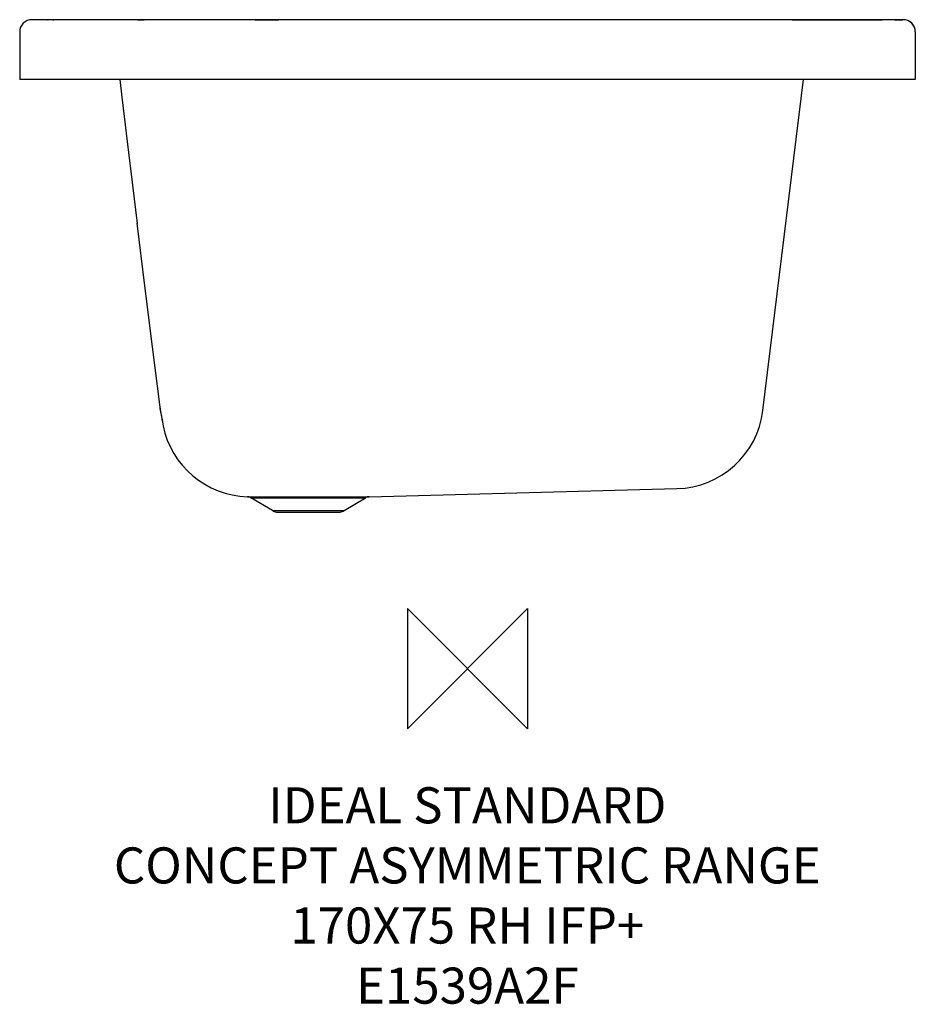
# Model space of a CAD drawing. Units: millimetres. Extents: x 29729 to 30474, y -589 to 230.
import ezdxf

# ---------------------------------------------------------------- set-up
doc = ezdxf.new("R2010")
doc.units = ezdxf.units.MM
doc.header["$LTSCALE"] = 54.820741
doc.layers.get('0').update_dxf_attribs({"linetype": 'CONTINUOUS'})
doc.layers.add('Origin', color=6, linetype='CONTINUOUS')
doc.layers.add('Text', color=7, linetype='CONTINUOUS')
doc.styles.add('Fastrack', font='simplex.shx')

# ---------------------------------------------------------------- blocks, each defined once
blk = doc.blocks.new('ZPO')
at = {"layer": 'Origin'}
blk.add_lwpolyline([(-50, 50), (-50, -50), (50, 50), (50, -50)], close=True, dxfattribs=at)

msp = doc.modelspace()

# ---------------------------------------------------------------- linework, layer by layer
at = {"color": 2, "linetype": 'Continuous'}
for p, q in [((29768.75, 230.22), (29742.17, 230.22)), ((29751.36, 230.23), (29751.57, 230.23)), ((29756.31, 230.22), (29756.01, 230.23)), ((29756.31, 230.22), (29757.02, 230.19)), ((29826.78, 230.2), (29768.75, 230.22)), ((30357.07, 230.18), (29794.62, 230.18)), ((29826.78, 230.2), (29832.15, 230.19)), ((29989.12, 230.18), (29826.78, 230.2)), ((29919.36, 230.18), (29919.31, 230.19)), ((29919.36, 230.18), (29919.38, 230.18)), ((29924.45, 230.18), (29924.41, 230.19)), ((29924.45, 230.18), (29924.47, 230.18)), ((29944.36, 230.18), (29944.36, 230.19)), ((29944.97, 230.18), (29944.96, 230.19)), ((29944.97, 230.18), (29944.98, 230.18)), ((30446.15, 230.19), (30237.23, 230.18)), ((30329.38, 230.18), (30329.38, 230.18)), ((30396.84, 230.21), (30357.07, 230.18)), ((30371.19, 230.18), (30371.19, 230.19)), ((30458.61, 230.32), (30396.84, 230.21)), ((30456.75, 230.32), (30454.68, 230.24)), ((30456.75, 230.32), (30456.75, 230.32)), ((30463.55, 230.37), (30458.61, 230.32)), ((30463.55, 230.36), (30463.54, 230.35)), ((30463.55, 230.36), (30463.54, 230.35)), ((30463.55, 230.36), (30463.55, 230.37)), ((29728.67, 220.34), (29728.67, 180.56)), ((30473.67, 220.35), (30473.67, 180.56)), ((30473.67, 180.56), (29728.67, 180.56)), ((29812.01, 180.56), (29813.74, 165.89)), ((30346.85, -94.78), (30380.66, 180.56)), ((29813.72, 166), (29819.99, 113.09)), ((29819.96, 113.3), (29826.25, 60.78)), ((29826.22, 61.06), (29832.54, 9.03)), ((29832.51, 9.34), (29838.87, -42.09)), ((29838.83, -41.8), (29845.15, -91.89)), ((29845.14, -91.74), (29846.05, -97.31)), ((29845.14, -91.77), (29845.43, -93.83)), ((29845.15, -91.87), (29845.15, -91.89)), ((29845.15, -91.87), (29845.15, -91.89)), ((29845.4, -93.64), (29845.84, -96.27)), ((29845.8, -96.02), (29846.05, -97.31)), ((29846, -97.07), (29846.57, -99.92)), ((29846.55, -99.78), (29846.88, -101.55)), ((29846.87, -101.46), (29847.03, -102.42)), ((29847.03, -102.37), (29847.08, -102.74)), ((29847.07, -102.66), (29847.08, -102.76)), ((29847.07, -102.66), (29847.08, -102.74)), ((29847.09, -102.72), (29847.88, -107.36)), ((29847.11, -102.93), (29847.88, -107.36)), ((30019.27, -166.44), (30275.34, -159.73)), ((29918.09, -166.44), (30019.27, -166.44)), ((29938.83, -178.01), (29921, -167.29)), ((29921, -167.29), (30016.34, -167.29)), ((29998.5, -178.01), (30016.34, -167.29)), ((29938.83, -178.01), (29998.5, -178.01)), ((29942.17, -179.27), (29995.17, -179.27))]:
    msp.add_line(p, q, dxfattribs=at)
for points in [[(29752.63, 230.2), (29748.66, 230.22), (29743.75, 230.27), (29738.82, 230.34)], [(29794.62, 230.18), (29755.69, 230.19), (29752.63, 230.2)], [(30463.51, 230.35), (30457.33, 230.27), (30451.24, 230.21), (30446.15, 230.19)]]:
    msp.add_lwpolyline(points, dxfattribs=at)
for centre, radius, start, end in [((29738.67, 220.34), 10, 89.1035, 179.99986), ((30455.06, 928.1), 697.79, 270.1388, 270.68009), ((30463.67, 220.35), 10, 0.00014, 90.87747), ((30463.67, 220.37), 10, 0.00013, 90.66657), ((30463.66, 220.36), 10.01, 17.94264, 25.38883), ((30463.68, 220.37), 9.98, 8.50824, 9.44698), ((30463.65, 220.37), 10.01, 0.00646, 8.50292), ((29918.55, -82.58), 73.98, 187.20902, 191.29405), ((29918.5, -82.47), 73.95, 191.43715, 194.87086), ((30273.4, -85.76), 74, 271.5, 353), ((29918.51, -82.47), 73.96, 194.8711, 195.83001), ((29920.37, -92.47), 74, 187.89903, 188.12046), ((29920.37, -92.47), 74, 191.60553, 268.23709), ((29917.91, -172.44), 6, 59, 88.23709), ((30019.43, -172.44), 6, 91.5, 121), ((29943.98, -169.44), 10, 239, 259.53261), ((29993.35, -169.44), 10, 280.46739, 301)]:
    msp.add_arc(centre, radius, start, end, dxfattribs=at)
msp.add_open_spline([(29924.45, 230.18), (29926.11, 230.18), (29932.74, 230.18), (29939.38, 230.18), (29944.36, 230.18)], degree=3, knots=[0, 0, 0, 0, 0.249274, 1, 1, 1, 1], dxfattribs=at)
for points in [[(30371.19, 230.18), (30388.17, 230.19), (30405.15, 230.22), (30422.13, 230.25)], [(30422.13, 230.25), (30430.14, 230.27), (30438.15, 230.28), (30446.15, 230.3)]]:
    msp.add_open_spline(points, degree=3, dxfattribs=at)

# ---------------------------------------------------------------- block references
at = {"layer": 'Origin', "color": 2}
msp.add_blockref('ZPO', (30101.17, -309.44), dxfattribs=at)

# ---------------------------------------------------------------- texts
at = {"layer": 'Text', "color": 7, "insert": (30101.02, -408.17), "char_height": 30, "width": 2237.2895, "attachment_point": 2, "style": 'Fastrack'}
msp.add_mtext('IDEAL STANDARD\\PCONCEPT ASYMMETRIC RANGE\\P170X75 RH IFP+\\PE1539A2F', dxfattribs=at)

doc.saveas('drawing.dxf')
